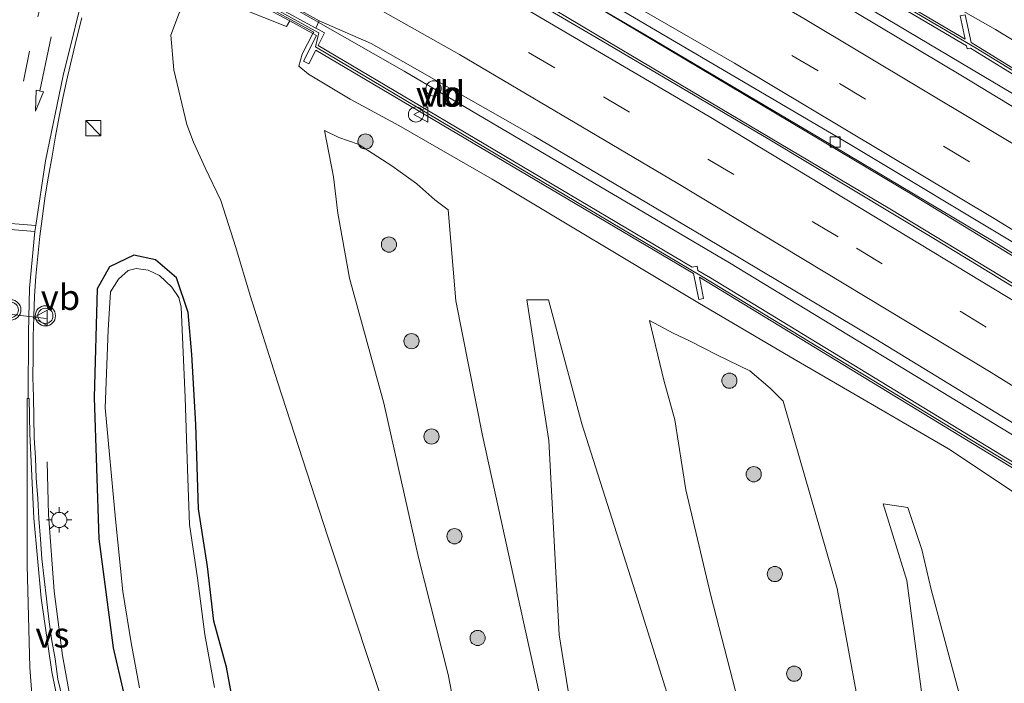
# Model space of a CAD drawing. Units: metres. Extents: x 189995 to 200010, y 443749 to 450001.
# Drawn here: x 195491 to 195588, y 443870 to 443935 of the extents above; entities that cross this region are included whole.
import ezdxf
from ezdxf.enums import TextEntityAlignment as Align

# ---------------------------------------------------------------- set-up
doc = ezdxf.new("R2010")
doc.units = ezdxf.units.M
doc.linetypes.add('VW-3-9_STREEP', pattern=[12, 3, -9])
doc.layers.get('0').update_dxf_attribs({"lineweight": 25})
for name, color, linetype, lineweight in [('B-ME-BV-GELEIDECONSTRAUCTIE_GELEIDERAIL_OVERSTAPCONSTRUCTIE-S-B1', 213, 'BV-ANTIVERBLINDINGSSCHERM', 18), ('B-ME-BV-GELEIDECONSTRUCTIE-GELEIDERAIL-L-B1', 213, 'BV-GELEIDERAIL', 18), ('B-ME-GR-BOOM-S-B1', 93, 'Continuous', 18), ('B-ME-GW-KRUINLIJN-L-B1', 93, 'Continuous', 18), ('B-ME-GW-TEENLIJN-L-B1', 93, 'Continuous', 18), ('B-ME-IE-GRASLAND-GV-B6', 93, 'Continuous', 18), ('B-ME-IE-INRICHTINGSELEMENT-S-B1', 253, 'Continuous', 18), ('B-ME-IE-MEUBILAIR_WEGMEUBILAIR-LICHTMAST-S-B1', 8, 'Continuous', 18), ('B-ME-KW-GELUIDSWERING-GV-B6', 8, 'Continuous', 18), ('B-ME-KW-KUNSTWERK-GELUIDSWERING_VLUCHTDEUR-S-B1', 8, 'Continuous', 18), ('B-ME-KW-LANDHOOFD-GV-B6', 173, 'Continuous', 18), ('B-ME-KW-SCHERM-L-B1', 8, 'Continuous', 18), ('B-ME-OB-BEKLEDING-GV-B6', 253, 'Continuous', 18), ('B-ME-OG-WATER-GV-B6', 153, 'Continuous', 18), ('B-ME-VH-VERH_SOORT-BITUMEN-GV-B6', 8, 'IE-TERREINAFSCHEIDING-NATUURLIJK-HOUTWAL', 18), ('B-ME-VV-KOLK-S-B1', 8, 'Continuous', 18), ('B-ME-VW-MARKERING-39STREEP-015-L-B1', 255, 'VW-3-9_STREEP', 18), ('B-ME-VW-MARKERING-PIJLRD750-S-B1', 7, 'Continuous', 18), ('B-ME-VW-MARKERING-STREEP-015-L-B1', 7, 'Continuous', 18), ('B-ME-VW-MARKERING-VERDRIJFSTRP-GV-B6', 7, 'Continuous', 18), ('B-ME-VW-MEUBILAIR_WEGMEUBILAIR-PORTAAL-L-B1', 8, 'Continuous', 18), ('B-ME-VW-MEUBILAIR_WEGMEUBILAIR-VERKEERSBORD-S-B1', 8, 'Continuous', 18), ('B-ME-VW-MEUBILAIR_WEGMEUBILAIR-VERKEERSLICHT-S-B1', 13, 'Continuous', 18)]:
    doc.layers.add(name, color=color, linetype=linetype, lineweight=lineweight)
doc.layers.add('B-ME-GW-INSTEEKWATERGANG-L-B1', color=10, linetype='Continuous')
doc.styles.add('NLCS-ISO', font='NLCS-ISO.TTF')
doc.linetypes.add('BV-ANTIVERBLINDINGSSCHERM', pattern='A,2,-1,[22,NLCS.SHX,S=1,R=0,X=0,Y=0],-1', length=4)
doc.linetypes.add('BV-GELEIDERAIL', pattern='A,10,-3,[108,NLCS.SHX,S=1,R=0,X=0,Y=0],-3', length=16)
doc.linetypes.add('IE-TERREINAFSCHEIDING-NATUURLIJK-HOUTWAL', pattern='A,7,-1.5,[67,NLCS.SHX,S=0.75,R=45,X=0,Y=0],-1.5,7,-1.5,[70,NLCS.SHX,S=0.75,R=0,X=0,Y=0],-1.5', length=20)

# ---------------------------------------------------------------- blocks, each defined once
blk = doc.blocks.new('pijl')
for p, q in [((0, 0, 0.1), (5.45, 0, 0.1)), ((7.5, 0, 0.1), (5.45, 0.375, 0.1)), ((5.45, 0.375, 0.1), (5.45, -0.375, 0.1)), ((5.45, -0.375, 0.1), (7.5, 0, 0.1))]:
    blk.add_line(p, q)
blk = doc.blocks.new('boom')
h = blk.add_hatch(color=256)
edge = h.paths.add_edge_path()
edge.add_arc((0, 0), 0.75, 0, 360)
blk.add_circle((0, 0), 0.75)
blk = doc.blocks.new('kast')
blk.add_line((-0.75, -0.75), (0.75, 0.75))
blk.add_lwpolyline([(-0.75, 0.75), (0.75, 0.75), (0.75, -0.75), (-0.75, -0.75)], close=True)
blk = doc.blocks.new('verkeerslicht')
for radius in [1, 0.75]:
    blk.add_circle((0, 0), radius)
blk = doc.blocks.new('lantaarnpaal')
for p, q in [((0, 0.75), (0, 1.25)), ((-0.75, 0), (-1.25, 0)), ((-0.884, 0.884), (-0.53, 0.53)), ((0.53, 0.53), (0.884, 0.884)), ((0.75, 0), (1.25, 0)), ((-0.53, -0.53), (-0.884, -0.884)), ((0, -0.75), (0, -1.25)), ((0.53, -0.53), (0.884, -0.884))]:
    blk.add_line(p, q)
blk.add_circle((0, 0), 0.75)
blk = doc.blocks.new('kolk')
blk.add_lwpolyline([(-0.5, -0.5), (0.5, -0.5), (0.5, 0.5), (-0.5, 0.5)], close=True)
blk = doc.blocks.new('verkeersbord')
for p, q in [((0, 0.75), (-0.75, -0.625)), ((0.75, -0.625), (0, 0.75)), ((-0.75, -0.625), (0.75, -0.625))]:
    blk.add_line(p, q)
blk = doc.blocks.new('dtb')
blk.add_circle((0, 0), 0.75)

msp = doc.modelspace()

# ---------------------------------------------------------------- linework, layer by layer
at = {"layer": 'B-ME-BV-GELEIDECONSTRUCTIE-GELEIDERAIL-L-B1'}
for points in [[(195530.1838, 443961.6796, 18.1846), (195554.1593, 443948.381, 18.2113), (195570.4878, 443938.933, 18.1923), (195592.2507, 443925.956, 18.19), (195613.5955, 443912.6907, 18.149), (195630.1549, 443902.0241, 18.2057), (195663.0194, 443880.393, 18.2814), (195691.0544, 443861.3886, 18.2566), (195715.9346, 443844.005, 18.2413), (195728.8514, 443834.5744, 18.2145), (195741.8685, 443824.8979, 18.2176)], [(195734.1204, 443814.6821, 17.9134), (195727.8734, 443819.2788, 17.9329), (195708.7686, 443832.9325, 17.9346), (195684.8027, 443849.5942, 17.9396), (195659.1586, 443867.0196, 17.951), (195630.4514, 443885.9181, 17.9456), (195602.8491, 443903.4371, 17.8414), (195579.2955, 443917.8091, 17.8539), (195543.145, 443939.3723, 17.882), (195524.0611, 443950.3882, 17.9064)], [(195522.9681, 443948.3941, 17.9551), (195527.1338, 443946.1107, 17.9815), (195550.3808, 443932.2668, 17.984), (195576.9788, 443916.4678, 17.9173), (195600.1174, 443902.4393, 17.9485), (195615.2384, 443892.9607, 18.023), (195638.0301, 443878.2317, 18.0742), (195663.7426, 443861.2146, 18.0597), (195693.5347, 443840.7053, 18.0269), (195720.2142, 443821.8149, 18.0099), (195732.662, 443812.7586, 18.0187)], [(195516.8104, 443937.0328, 17.6551), (195529.052, 443930.0467, 17.611), (195561.173, 443911.141, 17.589), (195596.403, 443889.6994, 17.6), (195617.859, 443876.19, 17.696), (195634.4143, 443865.4236, 17.7225), (195647.23, 443856.8384, 17.7254), (195675.9667, 443837.3419, 17.7137), (195701.6418, 443819.2406, 17.6895), (195723.1251, 443803.866, 17.696), (195724.9066, 443802.534, 17.6923)], [(195548.4199, 443783.182, 10.7727), (195542.2405, 443788.0256, 10.9112), (195537.9545, 443791.8471, 11.0379), (195537.3368, 443792.4708, 11.0489), (195533.2462, 443796.601, 11.122), (195527.82, 443802.6219, 11.1858), (195523.6783, 443807.657, 11.1895), (195519.6696, 443813.087, 11.1637), (195515.8782, 443818.6809, 11.1342), (195512.3632, 443824.3758, 11.125), (195509.8246, 443829.024, 11.139), (195506.9792, 443834.9413, 11.1613), (195503.8104, 443842.5178, 11.175), (195500.5923, 443851.085, 11.1816), (195498.8427, 443856.6216, 11.1519), (195496.3388, 443866.7339, 11.1712), (195495.3027, 443872.3439, 11.1731), (195494.4798, 443878.7178, 11.0967), (195493.9273, 443886.2863, 10.8933), (195493.7811, 443891.4887, 10.6892)]]:
    msp.add_polyline3d(points, dxfattribs=at)
at = {"layer": 'B-ME-GW-INSTEEKWATERGANG-L-B1'}
msp.add_polyline3d([(195512.912, 443863.586, 9.779), (195511.486, 443871.203, 9.81), (195510.264, 443875.737, 9.838), (195509.622, 443881.159, 9.822), (195508.73, 443886.84, 9.755), (195508.475, 443895.158, 9.838), (195508.095, 443902.064, 9.842), (195507.701, 443906.217, 9.865), (195506.55, 443909.642, 9.903), (195504.499, 443911.423, 9.843), (195502.351, 443911.894, 9.837), (195499.934, 443910.731, 9.693), (195498.739, 443908.546, 9.78), (195498.448, 443897.829, 9.94), (195498.882, 443883.875, 10.09), (195500.325, 443873.121, 10.087), (195503.37, 443859.876, 10.117)], dxfattribs=at)
at = {"layer": 'B-ME-GW-KRUINLIJN-L-B1'}
for points in [[(195534.661, 443960.702, 17.587), (195536.5437, 443963.6428, 16.8334), (195538.487, 443963.051, 16.577), (195553.014, 443953.705, 16.773), (195587.426, 443934.16, 16.526), (195620.052, 443914.282, 16.432), (195643.158, 443899.274, 16.679), (195656.889, 443890.255, 16.605), (195675.427, 443877.23, 16.714), (195690.41, 443867.499, 16.777), (195692.045, 443866.373, 17.142), (195707.12, 443855.21, 16.859), (195726.35, 443841.932, 16.785), (195728.245, 443841.367, 16.699), (195734.959, 443835.64, 16.797), (195738.6028, 443832.1554, 17.2986), (195739.5213, 443830.1696, 17.5585), (195739.21, 443828.591, 17.705)], [(195520.041, 443933.77, 16.96), (195518.982, 443931.7144, 16.8704), (195518.6548, 443930.5364, 16.3507), (195519.586, 443929.758, 16.44), (195523.719, 443927.273, 16.636), (195528.528, 443924.684, 16.663), (195537.739, 443919.377, 16.663), (195558.028, 443907.216, 16.554), (195567.158, 443901.833, 16.632), (195582.787, 443892.764, 16.648), (195591.826, 443886.744, 16.675), (195597.479, 443883.335, 16.703), (195613.65, 443873.453, 16.71), (195628.094, 443863.758, 16.722), (195628.657, 443863.333, 16.722), (195633.451, 443860.414, 16.761), (195651.871, 443848.653, 16.714)], [(195521.179, 443924.193, 14.333), (195522.059, 443919.625, 14), (195522.496, 443916.035, 13.682), (195523.645, 443909.598, 13.152), (195527.02, 443897.262, 12.635), (195530.461, 443882.05, 12.176), (195533.371, 443870.483, 11.63), (195536.236, 443855.627, 11.066), (195541.036, 443834.453, 10.336)], [(195533.394, 443916.353, 13.953), (195534.132, 443907.361, 13.211), (195536.772, 443894.079, 12.764), (195538.926, 443884.351, 12.368), (195542.504, 443868.068, 11.63), (195546.275, 443848.452, 10.826), (195548.238, 443836.622, 10.54)], [(195576.378, 443800.837, 10.422), (195572.669, 443820.708, 11.258), (195568.057, 443842.16, 12.074), (195562.529, 443865.786, 12.458), (195559.303, 443878.3, 12.925), (195556.867, 443888.714, 13.427), (195555.766, 443895.63, 13.749), (195554.673, 443899.557, 13.862), (195553.261, 443905.419, 14.251)], [(195566.46, 443897.453, 14.431), (195571.778, 443878.973, 13.494), (195574.861, 443862.337, 12.901), (195577.861, 443847.733, 12.36), (195580.646, 443834.472, 12.085), (195582.41, 443825.043, 11.603), (195586.988, 443800.406, 10.661)]]:
    msp.add_polyline3d(points, dxfattribs=at)
at = {"layer": 'B-ME-GW-TEENLIJN-L-B1'}
for points in [[(195506.851, 443935.884, 10.234), (195506.02, 443933.616, 10.273), (195506.29, 443930.167, 10.308), (195507.594, 443924.774, 10.234), (195508.259, 443923.044, 10.238), (195509.402, 443920.5, 10.242), (195510.93, 443917.296, 10.21), (195512.439, 443912.643, 10.128), (195513.846, 443907.901, 10.053), (195516.58, 443899.289, 10.01), (195521.509, 443884.073, 10.05), (195528.138, 443864.031, 9.995)], [(195521.179, 443924.193, 14.333), (195522.583, 443923.489, 14.482), (195524.488, 443922.846, 14.592), (195527.819, 443920.709, 14.474), (195530.292, 443918.918, 14.42), (195532.086, 443917.337, 14.208), (195533.394, 443916.353, 13.953)], [(195548.238, 443836.622, 10.54), (195547.124, 443857.195, 10.324), (195544.335, 443874.407, 10.716), (195543.312, 443893.591, 10.94), (195541.146, 443907.473, 11.422), (195543.289, 443907.467, 11.426), (195546.586, 443895.227, 10.944), (195552.087, 443877.94, 10.862), (195556.686, 443863.257, 10.681), (195564.361, 443837.697, 10.418), (195570.001, 443819.072, 10.352), (195576.378, 443800.837, 10.422)], [(195553.261, 443905.419, 14.251), (195555.613, 443904.166, 14.51), (195557.208, 443903.415, 14.561), (195559.969, 443902.012, 14.541), (195563.172, 443900.479, 14.69), (195565.193, 443898.747, 14.722), (195566.46, 443897.453, 14.431)], [(195586.988, 443800.406, 10.661), (195585.991, 443821.03, 10.618), (195583.536, 443840.634, 10.803), (195581.061, 443861.55, 11.015), (195578.665, 443879.772, 11.43), (195576.328, 443887.321, 11.787), (195578.779, 443886.986, 11.846), (195580.153, 443882.82, 11.591), (195581.058, 443878.874, 11.371), (195585.602, 443861.992, 11.046), (195589.641, 443849.876, 10.826), (195594.074, 443835.498, 10.736), (195599.326, 443818.525, 10.552), (195606.272, 443797.146, 10.324), (195610.787, 443786.466, 10.516)]]:
    msp.add_polyline3d(points, dxfattribs=at)
at = {"layer": 'B-ME-IE-GRASLAND-GV-B6'}
for points in [[(195654.918, 443888.754, 17.33), (195619.622, 443911.547, 16.895), (195619.298, 443914.329, 16.887), (195618.801, 443914.271, 16.887), (195619.079, 443911.889, 17.33), (195585.016, 443932.876, 17.244), (195584.414, 443935.608, 16.503), (195583.925, 443935.501, 16.503), (195584.428, 443933.221, 17.338), (195546.952, 443955.261, 17.338), (195536.139, 443961.47, 17.15), (195536.946, 443962.876, 16.777), (195536.512, 443963.125, 16.777), (195535.0091, 443960.5068, 17.4224), (195534.661, 443960.702, 17.587), (195536.5437, 443963.6428, 16.8334), (195538.487, 443963.051, 16.577), (195553.014, 443953.705, 16.773)], [(195649.5914, 443888.3238, 17.5096), (195638.6372, 443895.4293, 17.5068), (195627.8681, 443902.4498, 17.4135), (195617.1104, 443909.2768, 17.3721), (195605.4781, 443916.51, 17.3298), (195594.4742, 443923.2911, 17.4297), (195584.1775, 443929.5414, 17.4661), (195573.6416, 443935.8363, 17.4438), (195561.8159, 443942.7895, 17.4549), (195550.5144, 443949.3166, 17.442), (195538.9148, 443956.1073, 17.4128), (195536.5978, 443957.6482, 17.4305), (195533.9305, 443959.434, 17.4536), (195534.3878, 443960.211, 17.5733), (195534.7308, 443960.0219, 17.5419), (195535.169, 443959.7804, 17.5018), (195535.89, 443961.036, 17.15), (195546.701, 443954.828, 17.338), (195584.575, 443932.555, 17.338), (195584.64, 443932.259, 17.244), (195584.953, 443932.328, 17.338), (195619.101, 443911.289, 17.33), (195655.034, 443888.084, 17.33)], [(195553.014, 443953.705, 16.773), (195587.426, 443934.16, 16.526), (195620.052, 443914.282, 16.432), (195643.158, 443899.274, 16.679), (195656.889, 443890.255, 16.605)], [(195620.052, 443914.282, 16.432), (195587.426, 443934.16, 16.526), (195553.014, 443953.705, 16.773)], [(195648.0387, 443871.2859, 17.3031), (195633.9271, 443880.5938, 17.2912), (195616.0833, 443892.0438, 17.2599), (195598.5963, 443903.0028, 17.1655), (195581.4835, 443913.4298, 17.1961), (195564.966, 443923.3512, 17.1485), (195547.9839, 443933.3744, 17.2381), (195531.3259, 443943.1511, 17.2287), (195525.8765, 443946.5404, 17.2321), (195525.1418, 443946.9572, 17.2309), (195526.3374, 443949.1582, 17.2176), (195527.1882, 443948.6739, 17.2214), (195535.6137, 443943.7193, 17.1797), (195552.9043, 443933.6101, 17.1883)], [(195528.138, 443864.031, 9.995), (195521.509, 443884.073, 10.05), (195516.58, 443899.289, 10.01), (195513.846, 443907.901, 10.053), (195512.439, 443912.643, 10.128), (195510.93, 443917.296, 10.21), (195509.402, 443920.5, 10.242), (195508.259, 443923.044, 10.238), (195507.594, 443924.774, 10.234), (195506.29, 443930.167, 10.308), (195506.02, 443933.616, 10.273), (195506.851, 443935.884, 10.234), (195508.309, 443938.121, 10.127), (195517.424, 443934.451, 16.503), (195517.769, 443935.008, 16.553), (195520.041, 443933.77, 16.96), (195518.982, 443931.7144, 16.8704), (195518.6548, 443930.5364, 16.3507), (195519.586, 443929.758, 16.44), (195523.719, 443927.273, 16.636), (195528.528, 443924.684, 16.663), (195537.739, 443919.377, 16.663)], [(195495.3089, 443868.108, 10.401), (195494.8624, 443870.0096, 10.4446), (195494.5882, 443872.0413, 10.3899), (195494.2237, 443873.9916, 10.4253), (195493.9574, 443875.9609, 10.3785), (195493.742, 443877.9498, 10.3598), (195493.5164, 443879.9196, 10.3677), (195493.2747, 443881.9059, 10.3631), (195493.1273, 443883.8508, 10.3308), (195492.9616, 443885.8715, 10.3391), (195492.8667, 443887.8719, 10.3302), (195492.7241, 443889.8678, 10.3132), (195492.6404, 443891.8656, 10.2983), (195492.5221, 443893.8509, 10.2809), (195492.4816, 443895.8497, 10.2735), (195492.4517, 443897.8496, 10.2475), (195492.3885, 443899.8526, 10.2348), (195492.4197, 443901.8537, 10.2047), (195492.4143, 443903.8389, 10.2269), (195492.4705, 443905.8376, 10.2506), (195492.5574, 443907.8367, 10.2301), (195492.671, 443909.7994, 10.2142), (195492.864, 443911.7906, 10.2356), (195493.0721, 443913.7659, 10.2182), (195493.3311, 443915.7491, 10.2198), (195493.603, 443917.7303, 10.2308), (195493.9228, 443919.6969, 10.2508), (195494.2742, 443921.6659, 10.1891), (195494.6065, 443923.6182, 10.2555), (195494.9814, 443925.5834, 10.2872), (195495.2542, 443926.8835, 10.2735), (195495.3923, 443927.5411, 10.2666), (195495.8135, 443929.4868, 10.2584), (195496.2641, 443931.4353, 10.2697), (195496.7137, 443933.3781, 10.2689), (195497.2118, 443935.3155, 10.2762)], [(195506.851, 443935.884, 10.234), (195506.02, 443933.616, 10.273), (195506.29, 443930.167, 10.308), (195507.594, 443924.774, 10.234), (195508.259, 443923.044, 10.238), (195509.402, 443920.5, 10.242), (195510.93, 443917.296, 10.21), (195512.439, 443912.643, 10.128), (195513.846, 443907.901, 10.053), (195516.58, 443899.289, 10.01), (195521.509, 443884.073, 10.05), (195528.138, 443864.031, 9.995)], [(195627.824, 443866.844, 16.973), (195592.83, 443889.186, 16.746), (195592.697, 443889.836, 16.934), (195592.207, 443889.737, 16.934), (195592.244, 443889.556, 16.938), (195559.281, 443909.648, 16.895), (195558.049, 443910.367, 16.832), (195557.959, 443910.811, 16.863), (195557.469, 443910.711, 16.863), (195531.431, 443926.134, 16.899), (195520.553, 443932.573, 16.679), (195521.1902, 443933.824, 16.696), (195520.6548, 443934.1131, 16.6965), (195520.3105, 443934.2991, 16.9713), (195520.6549, 443935.0261, 16.9123), (195525.7803, 443932.7741, 16.8945), (195541.8824, 443923.6381, 16.9056), (195558.5568, 443913.7582, 16.8631), (195575.5941, 443903.5966, 16.8369), (195592.7768, 443893.0768, 16.9383), (195609.5788, 443882.5358, 16.9878), (195627.3285, 443871.126, 17.0086), (195637.5594, 443864.4387, 16.9876)], [(195651.871, 443848.653, 16.714), (195633.451, 443860.414, 16.761), (195628.657, 443863.333, 16.722), (195628.094, 443863.758, 16.722), (195613.65, 443873.453, 16.71), (195597.479, 443883.335, 16.703), (195591.826, 443886.744, 16.675), (195582.787, 443892.764, 16.648), (195567.158, 443901.833, 16.632), (195558.028, 443907.216, 16.554), (195537.739, 443919.377, 16.663), (195528.528, 443924.684, 16.663), (195523.719, 443927.273, 16.636), (195519.586, 443929.758, 16.44), (195518.6548, 443930.5364, 16.3507), (195518.982, 443931.7144, 16.8704), (195520.041, 443933.77, 16.96)], [(195520.041, 443933.77, 16.96), (195520.3834, 443933.5801, 16.6867), (195519.091, 443931.043, 16.64), (195519.634, 443930.767, 16.557), (195520.326, 443932.126, 16.557), (195531.177, 443925.703, 16.899), (195557.602, 443910.061, 16.863), (195558.119, 443907.518, 16.832), (195558.609, 443907.618, 16.832), (195558.184, 443909.706, 16.899), (195592.38, 443888.888, 16.938), (195592.899, 443886.337, 16.746), (195593.389, 443886.437, 16.746), (195592.968, 443888.504, 16.938), (195627.963, 443866.162, 16.973), (195628.508, 443863.481, 16.84), (195628.998, 443863.58, 16.84), (195628.554, 443865.766, 16.973), (195663.501, 443842.42, 16.92)], [(195552.9043, 443933.6101, 17.1883), (195570.131, 443923.4031, 17.1625), (195587.2799, 443913.1881, 17.1633), (195604.4182, 443902.6139, 17.1561), (195621.0573, 443892.0867, 17.2183), (195638.4125, 443880.8615, 17.266), (195654.7593, 443870.0965, 17.2704)], [(195542.504, 443868.068, 11.63), (195538.926, 443884.351, 12.368), (195536.772, 443894.079, 12.764), (195534.132, 443907.361, 13.211), (195533.394, 443916.353, 13.953), (195532.086, 443917.337, 14.208), (195530.292, 443918.918, 14.42), (195527.819, 443920.709, 14.474), (195524.488, 443922.846, 14.592), (195522.583, 443923.489, 14.482), (195521.179, 443924.193, 14.333), (195522.059, 443919.625, 14), (195522.496, 443916.035, 13.682), (195523.645, 443909.598, 13.152), (195527.02, 443897.262, 12.635), (195530.461, 443882.05, 12.176), (195533.371, 443870.483, 11.63), (195536.236, 443855.627, 11.066)], [(195536.236, 443855.627, 11.066), (195533.371, 443870.483, 11.63), (195530.461, 443882.05, 12.176), (195527.02, 443897.262, 12.635), (195523.645, 443909.598, 13.152), (195522.496, 443916.035, 13.682), (195522.059, 443919.625, 14), (195521.179, 443924.193, 14.333), (195522.583, 443923.489, 14.482), (195524.488, 443922.846, 14.592), (195527.819, 443920.709, 14.474), (195530.292, 443918.918, 14.42), (195532.086, 443917.337, 14.208), (195533.394, 443916.353, 13.953), (195534.132, 443907.361, 13.211), (195536.772, 443894.079, 12.764), (195538.926, 443884.351, 12.368), (195542.504, 443868.068, 11.63)], [(195537.739, 443919.377, 16.663), (195558.028, 443907.216, 16.554), (195567.158, 443901.833, 16.632), (195582.787, 443892.764, 16.648), (195591.826, 443886.744, 16.675), (195597.479, 443883.335, 16.703), (195613.65, 443873.453, 16.71), (195628.094, 443863.758, 16.722), (195628.657, 443863.333, 16.722), (195633.451, 443860.414, 16.761), (195651.871, 443848.653, 16.714)], [(195503.37, 443859.876, 10.117), (195500.325, 443873.121, 10.087), (195498.882, 443883.875, 10.09), (195498.448, 443897.829, 9.94), (195498.739, 443908.546, 9.78), (195499.934, 443910.731, 9.693), (195502.351, 443911.894, 9.837), (195504.499, 443911.423, 9.843), (195506.55, 443909.642, 9.903), (195507.701, 443906.217, 9.865), (195508.095, 443902.064, 9.842), (195508.475, 443895.158, 9.838), (195508.73, 443886.84, 9.755), (195509.622, 443881.159, 9.822), (195510.264, 443875.737, 9.838), (195511.486, 443871.203, 9.81), (195512.912, 443863.586, 9.779)], [(195512.912, 443863.586, 9.779), (195511.486, 443871.203, 9.81), (195510.264, 443875.737, 9.838), (195509.622, 443881.159, 9.822), (195508.73, 443886.84, 9.755), (195508.475, 443895.158, 9.838), (195508.095, 443902.064, 9.842), (195507.701, 443906.217, 9.865), (195506.55, 443909.642, 9.903), (195504.499, 443911.423, 9.843), (195502.351, 443911.894, 9.837), (195499.934, 443910.731, 9.693), (195498.739, 443908.546, 9.78), (195498.448, 443897.829, 9.94), (195498.882, 443883.875, 10.09), (195500.325, 443873.121, 10.087), (195503.37, 443859.876, 10.117)], [(195510.333, 443869.187, 9.387), (195509.352, 443874.421, 9.387), (195508.647, 443879.979, 9.387), (195507.858, 443885.304, 9.387), (195507.648, 443890.771, 9.387), (195507.434, 443897.84, 9.387), (195507.016, 443906.765, 9.387), (195506.794, 443907.703, 9.387), (195506.112, 443908.733, 9.387), (195504.877, 443909.868, 9.387), (195503.759, 443910.39, 9.387), (195502.592, 443910.571, 9.387), (195501.777, 443910.364, 9.387), (195500.838, 443909.506, 9.387), (195500.061, 443908.267, 9.387), (195499.816, 443904.463, 9.387), (195499.525, 443896.822, 9.387), (195500.538, 443885.806, 9.387), (195501.273, 443878.685, 9.387), (195502.08, 443873.61, 9.387), (195502.912, 443869.16, 9.387)], [(195556.686, 443863.257, 10.681), (195552.087, 443877.94, 10.862), (195546.586, 443895.227, 10.944), (195543.289, 443907.467, 11.426), (195541.146, 443907.473, 11.422), (195543.312, 443893.591, 10.94), (195544.335, 443874.407, 10.716), (195547.124, 443857.195, 10.324)], [(195547.124, 443857.195, 10.324), (195544.335, 443874.407, 10.716), (195543.312, 443893.591, 10.94), (195541.146, 443907.473, 11.422), (195543.289, 443907.467, 11.426), (195546.586, 443895.227, 10.944), (195552.087, 443877.94, 10.862), (195556.686, 443863.257, 10.681)], [(195574.861, 443862.337, 12.901), (195571.778, 443878.973, 13.494), (195566.46, 443897.453, 14.431), (195565.193, 443898.747, 14.722), (195563.172, 443900.479, 14.69), (195559.969, 443902.012, 14.541), (195557.208, 443903.415, 14.561), (195555.613, 443904.166, 14.51), (195553.261, 443905.419, 14.251), (195554.673, 443899.557, 13.862), (195555.766, 443895.63, 13.749), (195556.867, 443888.714, 13.427), (195559.303, 443878.3, 12.925), (195562.529, 443865.786, 12.458)], [(195562.529, 443865.786, 12.458), (195559.303, 443878.3, 12.925), (195556.867, 443888.714, 13.427), (195555.766, 443895.63, 13.749), (195554.673, 443899.557, 13.862), (195553.261, 443905.419, 14.251), (195555.613, 443904.166, 14.51), (195557.208, 443903.415, 14.561), (195559.969, 443902.012, 14.541), (195563.172, 443900.479, 14.69), (195565.193, 443898.747, 14.722), (195566.46, 443897.453, 14.431), (195571.778, 443878.973, 13.494), (195574.861, 443862.337, 12.901)], [(195585.602, 443861.992, 11.046), (195581.058, 443878.874, 11.371), (195580.153, 443882.82, 11.591), (195578.779, 443886.986, 11.846), (195576.328, 443887.321, 11.787), (195578.665, 443879.772, 11.43), (195581.061, 443861.55, 11.015)], [(195581.061, 443861.55, 11.015), (195578.665, 443879.772, 11.43), (195576.328, 443887.321, 11.787), (195578.779, 443886.986, 11.846), (195580.153, 443882.82, 11.591), (195581.058, 443878.874, 11.371), (195585.602, 443861.992, 11.046)]]:
    msp.add_polyline3d(points, dxfattribs=at)
at = {"layer": 'B-ME-KW-GELUIDSWERING-GV-B6'}
for points in [[(195530.5326, 443962.3243, 17.4763), (195530.7482, 443962.7182, 17.4769), (195534.6113, 443960.6126, 17.5845), (195534.661, 443960.702, 17.587), (195535.0091, 443960.5068, 17.4224), (195536.512, 443963.125, 16.777), (195536.946, 443962.876, 16.777), (195536.139, 443961.47, 17.15), (195546.952, 443955.261, 17.338), (195584.428, 443933.221, 17.338), (195583.925, 443935.501, 16.503), (195584.414, 443935.608, 16.503), (195585.016, 443932.876, 17.244), (195619.079, 443911.889, 17.33), (195618.801, 443914.271, 16.887), (195619.298, 443914.329, 16.887), (195619.622, 443911.547, 16.895), (195654.918, 443888.754, 17.33)], [(195655.034, 443888.084, 17.33), (195619.101, 443911.289, 17.33), (195584.953, 443932.328, 17.338), (195584.64, 443932.259, 17.244), (195584.575, 443932.555, 17.338), (195546.701, 443954.828, 17.338), (195535.89, 443961.036, 17.15), (195535.169, 443959.7804, 17.5018), (195534.7308, 443960.0219, 17.5419), (195534.3878, 443960.211, 17.5733), (195530.5326, 443962.3243, 17.4763)], [(195592.38, 443888.888, 16.938), (195558.184, 443909.706, 16.899), (195558.609, 443907.618, 16.832), (195558.119, 443907.518, 16.832), (195557.602, 443910.061, 16.863), (195531.177, 443925.703, 16.899), (195520.326, 443932.126, 16.557), (195519.634, 443930.767, 16.557), (195519.091, 443931.043, 16.64), (195520.3834, 443933.5801, 16.6867), (195520.041, 443933.77, 16.96), (195520.1073, 443933.9002, 16.9628), (195516.224, 443936.016, 16.9386), (195516.4392, 443936.4107, 16.9361), (195520.3105, 443934.2991, 16.9713), (195520.6548, 443934.1131, 16.6965), (195521.1902, 443933.824, 16.696), (195520.553, 443932.573, 16.679), (195531.431, 443926.134, 16.899), (195557.469, 443910.711, 16.863), (195557.959, 443910.811, 16.863), (195558.049, 443910.367, 16.832), (195559.281, 443909.648, 16.895), (195592.244, 443889.556, 16.938)]]:
    msp.add_polyline3d(points, dxfattribs=at)
at = {"layer": 'B-ME-KW-LANDHOOFD-GV-B6'}
for points in [[(195516.8523, 443937.1684, 16.9314), (195520.6549, 443935.0261, 16.9123), (195520.3105, 443934.2991, 16.9713), (195516.4392, 443936.4107, 16.9361)], [(195516.224, 443936.016, 16.9386), (195520.1073, 443933.9002, 16.9628), (195520.041, 443933.77, 16.96), (195517.769, 443935.008, 16.553), (195516.0645, 443935.9147, 15.2787)]]:
    msp.add_polyline3d(points, dxfattribs=at)
at = {"layer": 'B-ME-KW-SCHERM-L-B1'}
for points in [[(195530.6547, 443962.5474, 21.8765), (195534.5181, 443960.4452, 21.869), (195535.0292, 443960.1671, 21.868), (195535.8956, 443961.3374, 22.128), (195560.8235, 443946.8397, 22.1395), (195585.5196, 443932.3277, 22.151), (195620.0448, 443911.1598, 22.155), (195655.7764, 443887.9854, 22.183), (195692.6323, 443863.0879, 22.151), (195726.7344, 443838.9129, 22.3), (195737.0238, 443831.3902, 22.249)], [(195516.3172, 443936.187, 21.4792), (195520.1911, 443934.0648, 21.4799), (195520.6105, 443933.835, 21.48), (195520.2927, 443932.4434, 22.206), (195558.3939, 443909.821, 22.21), (195593.0115, 443888.7959, 22.206), (195628.9274, 443865.8354, 22.23), (195664.2578, 443842.3057, 22.23), (195691.5833, 443822.931, 22.1495), (195719.0016, 443803.6367, 22.069)]]:
    msp.add_polyline3d(points, dxfattribs=at)
at = {"layer": 'B-ME-OB-BEKLEDING-GV-B6'}
msp.add_polyline3d([(195520.8567, 443944.7546, 15.472), (195514.7538, 443948.1576, 10.8753), (195514.2257, 443948.4519, 10.4632), (195512.0562, 443944.4721, 10.3729), (195512.5757, 443944.1853, 10.8163), (195518.6971, 443940.805, 15.4167), (195516.0645, 443935.9147, 15.2787), (195517.769, 443935.008, 16.553), (195517.424, 443934.451, 16.503), (195508.309, 443938.121, 10.127), (195524.082, 443968.558, 10.037), (195532.999, 443962.447, 17.25), (195532.699, 443961.772, 17.25), (195530.7064, 443962.9094, 15.8022), (195528.0894, 443958.1327, 15.7208), (195522.0299, 443961.4379, 11.1047), (195521.4881, 443961.7325, 10.6747), (195519.3166, 443957.8089, 10.6264), (195519.8514, 443957.5156, 11.0581), (195525.9338, 443954.1473, 15.645), (195520.8567, 443944.7546, 15.472)], dxfattribs=at)
at = {"layer": 'B-ME-OG-WATER-GV-B6'}
msp.add_polyline3d([(195502.912, 443869.16, 9.387), (195502.08, 443873.61, 9.387), (195501.273, 443878.685, 9.387), (195500.538, 443885.806, 9.387), (195499.525, 443896.822, 9.387), (195499.816, 443904.463, 9.387), (195500.061, 443908.267, 9.387), (195500.838, 443909.506, 9.387), (195501.777, 443910.364, 9.387), (195502.592, 443910.571, 9.387), (195503.759, 443910.39, 9.387), (195504.877, 443909.868, 9.387), (195506.112, 443908.733, 9.387), (195506.794, 443907.703, 9.387), (195507.016, 443906.765, 9.387), (195507.434, 443897.84, 9.387), (195507.648, 443890.771, 9.387), (195507.858, 443885.304, 9.387), (195508.647, 443879.979, 9.387), (195509.352, 443874.421, 9.387), (195510.333, 443869.187, 9.387)], dxfattribs=at)
at = {"layer": 'B-ME-VH-VERH_SOORT-BITUMEN-GV-B6'}
for points in [[(195652.792, 443872.656, 17.31), (195635.1489, 443884.2376, 17.3085), (195614.4071, 443897.5392, 17.2428), (195590.126, 443912.574, 17.219), (195572.9136, 443922.9186, 17.2311), (195548.1996, 443937.4454, 17.2607), (195526.357, 443949.8666, 17.2432), (195524.3744, 443950.9774, 17.2439), (195530.1229, 443961.5755, 17.4752), (195533.9305, 443959.434, 17.4536), (195536.5978, 443957.6482, 17.4305), (195538.9148, 443956.1073, 17.4128), (195550.5144, 443949.3166, 17.442), (195561.8159, 443942.7895, 17.4549), (195573.6416, 443935.8363, 17.4438), (195584.1775, 443929.5414, 17.4661), (195594.4742, 443923.2911, 17.4297), (195605.4781, 443916.51, 17.3298), (195617.1104, 443909.2768, 17.3721), (195627.8681, 443902.4498, 17.4135), (195638.6372, 443895.4293, 17.5068), (195649.5914, 443888.3238, 17.5096)], [(195552.9043, 443933.6101, 17.1883), (195535.6137, 443943.7193, 17.1797), (195527.1882, 443948.6739, 17.2214), (195526.3374, 443949.1582, 17.2176), (195524.0752, 443950.4266, 17.2079), (195524.3744, 443950.9774, 17.2439), (195526.357, 443949.8666, 17.2432), (195548.1996, 443937.4454, 17.2607), (195572.9136, 443922.9186, 17.2311), (195590.126, 443912.574, 17.219), (195614.4071, 443897.5392, 17.2428), (195635.1489, 443884.2376, 17.3085), (195652.792, 443872.656, 17.31)], [(195637.5594, 443864.4387, 16.9876), (195627.3285, 443871.126, 17.0086), (195609.5788, 443882.5358, 16.9878), (195592.7768, 443893.0768, 16.9383), (195575.5941, 443903.5966, 16.8369), (195558.5568, 443913.7582, 16.8631), (195541.8824, 443923.6381, 16.9056), (195525.7803, 443932.7741, 16.8945), (195520.6549, 443935.0261, 16.9123), (195516.8523, 443937.1684, 16.9314), (195522.883, 443948.2381, 17.2276), (195525.1418, 443946.9572, 17.2309), (195525.8765, 443946.5404, 17.2321), (195531.3259, 443943.1511, 17.2287), (195547.9839, 443933.3744, 17.2381), (195564.966, 443923.3512, 17.1485), (195581.4835, 443913.4298, 17.1961), (195598.5963, 443903.0028, 17.1655), (195616.0833, 443892.0438, 17.2599), (195633.9271, 443880.5938, 17.2912), (195648.0387, 443871.2859, 17.3031)], [(195497.2118, 443935.3155, 10.2762), (195496.7137, 443933.3781, 10.2689), (195496.2641, 443931.4353, 10.2697), (195495.8135, 443929.4868, 10.2584), (195495.3923, 443927.5411, 10.2666), (195495.2542, 443926.8835, 10.2735), (195494.9814, 443925.5834, 10.2872), (195494.6065, 443923.6182, 10.2555), (195494.2742, 443921.6659, 10.1891), (195493.9228, 443919.6969, 10.2508), (195493.603, 443917.7303, 10.2308), (195493.3311, 443915.7491, 10.2198), (195493.0721, 443913.7659, 10.2182), (195492.864, 443911.7906, 10.2356), (195492.671, 443909.7994, 10.2142), (195492.5574, 443907.8367, 10.2301), (195492.4705, 443905.8376, 10.2506), (195492.4143, 443903.8389, 10.2269), (195492.4197, 443901.8537, 10.2047), (195492.3885, 443899.8526, 10.2348), (195492.4517, 443897.8496, 10.2475), (195492.4816, 443895.8497, 10.2735), (195492.5221, 443893.8509, 10.2809), (195492.6404, 443891.8656, 10.2983), (195492.7241, 443889.8678, 10.3132), (195492.8667, 443887.8719, 10.3302), (195492.9616, 443885.8715, 10.3391), (195493.1273, 443883.8508, 10.3308), (195493.2747, 443881.9059, 10.3631), (195493.5164, 443879.9196, 10.3677), (195493.742, 443877.9498, 10.3598), (195493.9574, 443875.9609, 10.3785), (195494.2237, 443873.9916, 10.4253), (195494.5882, 443872.0413, 10.3899), (195494.8624, 443870.0096, 10.4446), (195495.3089, 443868.108, 10.401)], [(195497.2118, 443935.3155, 10.2762), (195496.7137, 443933.3781, 10.2689), (195496.2641, 443931.4353, 10.2697), (195495.8135, 443929.4868, 10.2584), (195495.3923, 443927.5411, 10.2666), (195495.2542, 443926.8835, 10.2735), (195494.9814, 443925.5834, 10.2872), (195494.6065, 443923.6182, 10.2555), (195494.2742, 443921.6659, 10.1891), (195493.9228, 443919.6969, 10.2508), (195493.603, 443917.7303, 10.2308), (195493.3311, 443915.7491, 10.2198), (195493.0721, 443913.7659, 10.2182), (195492.864, 443911.7906, 10.2356), (195492.671, 443909.7994, 10.2142), (195492.5574, 443907.8367, 10.2301), (195492.4705, 443905.8376, 10.2506), (195492.4143, 443903.8389, 10.2269), (195492.4197, 443901.8537, 10.2047), (195492.3885, 443899.8526, 10.2348), (195492.4517, 443897.8496, 10.2475), (195492.4816, 443895.8497, 10.2735), (195492.5221, 443893.8509, 10.2809), (195492.6404, 443891.8656, 10.2983), (195492.7241, 443889.8678, 10.3132), (195492.8667, 443887.8719, 10.3302), (195492.9616, 443885.8715, 10.3391), (195493.1273, 443883.8508, 10.3308), (195493.2747, 443881.9059, 10.3631), (195493.5164, 443879.9196, 10.3677), (195493.742, 443877.9498, 10.3598), (195493.9574, 443875.9609, 10.3785), (195494.2237, 443873.9916, 10.4253), (195494.5882, 443872.0413, 10.3899), (195494.8624, 443870.0096, 10.4446), (195495.3089, 443868.108, 10.401)], [(195654.7593, 443870.0965, 17.2704), (195638.4125, 443880.8615, 17.266), (195621.0573, 443892.0867, 17.2183), (195604.4182, 443902.6139, 17.1561), (195587.2799, 443913.1881, 17.1633), (195570.131, 443923.4031, 17.1625), (195552.9043, 443933.6101, 17.1883)]]:
    msp.add_polyline3d(points, dxfattribs=at)
at = {"layer": 'B-ME-VW-MARKERING-39STREEP-015-L-B1'}
for points in [[(195582.138, 444036.121, 10.6714), (195578.054, 444034.642, 10.6924), (195570.401, 444031.627, 10.7379), (195565.4603, 444029.3329, 10.7563), (195560.5186, 444026.6463, 10.7618), (195554.4288, 444022.9053, 10.779), (195548.7829, 444018.9955, 10.7963), (195543.3409, 444014.6728, 10.8034), (195538.3667, 444010.29, 10.7955), (195533.3266, 444005.3959, 10.791), (195528.0828, 443999.8662, 10.78), (195523.3703, 443994.3933, 10.7681), (195519.3939, 443989.3439, 10.7391), (195515.075, 443983.3273, 10.7094), (195510.7104, 443976.5699, 10.6777), (195506.361, 443969.1162, 10.6613), (195503.4519, 443963.6383, 10.6528), (195499.492, 443955.3088, 10.6367), (195497.7944, 443951.2588, 10.6227), (195495.7507, 443945.6143, 10.5993), (195493.6036, 443938.311, 10.5641), (195492.0382, 443932.0187, 10.5236), (195490.4246, 443923.9269, 10.496)], [(195582.138, 444036.121, 10.6714), (195578.054, 444034.642, 10.6924), (195570.401, 444031.627, 10.7379), (195565.4603, 444029.3329, 10.7563), (195560.5186, 444026.6463, 10.7618), (195554.4288, 444022.9053, 10.779), (195548.7829, 444018.9955, 10.7963), (195543.3409, 444014.6728, 10.8034), (195538.3667, 444010.29, 10.7955), (195533.3266, 444005.3959, 10.791), (195528.0828, 443999.8662, 10.78), (195523.3703, 443994.3933, 10.7681), (195519.3939, 443989.3439, 10.7391), (195515.075, 443983.3273, 10.7094), (195510.7104, 443976.5699, 10.6777), (195506.361, 443969.1162, 10.6613), (195503.4519, 443963.6383, 10.6528), (195499.492, 443955.3088, 10.6367), (195497.7944, 443951.2588, 10.6227), (195495.7507, 443945.6143, 10.5993), (195493.6036, 443938.311, 10.5641), (195492.0382, 443932.0187, 10.5236), (195490.4246, 443923.9269, 10.496)], [(195526.6177, 443955.0036, 17.3541), (195527.5908, 443954.4705, 17.3564), (195546.6052, 443943.7189, 17.3632), (195572.0172, 443928.8453, 17.3532), (195596.1445, 443914.293, 17.3291), (195621.0662, 443898.775, 17.3522), (195643.068, 443884.6164, 17.4272), (195668.4553, 443867.7109, 17.4203), (195690.408, 443852.6928, 17.4074), (195709.8009, 443839.0269, 17.3987), (195730.6828, 443823.8944, 17.4058), (195737.3538, 443818.9452, 17.4023)], [(195729.3949, 443808.4514, 17.1909), (195716.9682, 443817.6108, 17.2004), (195695.0989, 443833.3147, 17.2128), (195667.174, 443852.7166, 17.2363), (195650.6447, 443863.8505, 17.2384), (195621.9295, 443882.6078, 17.232), (195596.748, 443898.5401, 17.1371), (195571.8889, 443913.6797, 17.0932), (195543.9251, 443930.3839, 17.1543), (195526.4776, 443940.4237, 17.1556), (195520.5006, 443943.7353, 17.1421)]]:
    msp.add_polyline3d(points, dxfattribs=at)
at = {"layer": 'B-ME-VW-MARKERING-STREEP-015-L-B1'}
for p, q in [((195492.5771, 443914.203, 10.3226), (195481.5569, 443915.1131, 10.7188)), ((195492.6653, 443914.8235, 10.3238), (195481.6261, 443915.6971, 10.7189))]:
    msp.add_line(p, q, dxfattribs=at)
for points in [[(195567.6027, 444026.3488, 10.6022), (195561.5888, 444022.9887, 10.6129), (195556.0302, 444019.4381, 10.6286), (195550.7822, 444015.7617, 10.6306), (195544.9824, 444011.1438, 10.6315), (195539.3375, 444006.0723, 10.6281), (195534.7511, 444001.563, 10.6239), (195530.207, 443996.6631, 10.613), (195525.4563, 443991.0824, 10.5915), (195520.9473, 443985.3152, 10.5694), (195517.1612, 443979.9229, 10.5424), (195513.1782, 443973.5079, 10.5159), (195508.8233, 443965.8973, 10.4999), (195504.7684, 443957.9643, 10.4886), (195501.8609, 443951.4039, 10.4766), (195499.8188, 443945.9244, 10.4441), (195497.7277, 443939.0718, 10.3962), (195495.3724, 443929.6228, 10.3499), (195493.6343, 443921.1809, 10.3296), (195492.6653, 443914.8235, 10.3238), (195492.5771, 443914.203, 10.3226), (195492.0656, 443908.6361, 10.3219), (195491.9432, 443904.2474, 10.3304), (195491.9063, 443897.7236, 10.3648)], [(195528.3842, 443958.2571, 17.4335), (195545.5505, 443948.598, 17.4459), (195568.5124, 443935.2354, 17.4499), (195591.6427, 443921.3792, 17.4414), (195614.1135, 443907.5255, 17.3937), (195633.946, 443894.9586, 17.4909), (195656.8484, 443879.9752, 17.5238), (195684.963, 443860.9457, 17.5069), (195705.8972, 443846.3507, 17.5014), (195725.0613, 443832.5892, 17.4926), (195739.5917, 443821.8958, 17.4889)], [(195524.8974, 443951.835, 17.2575), (195534.9074, 443946.2791, 17.2815), (195561.6709, 443930.8385, 17.272), (195587.4587, 443915.42, 17.2514), (195612.0779, 443900.2264, 17.254), (195635.3971, 443885.3762, 17.3377), (195656.1361, 443871.6977, 17.3374), (195682.6156, 443853.753, 17.3165), (195703.5317, 443839.1358, 17.3179), (195722.7515, 443825.2711, 17.3125), (195735.1931, 443816.0963, 17.3039)], [(195522.2419, 443946.9432, 17.2429), (195537.5005, 443938.3182, 17.2539), (195559.163, 443925.562, 17.218), (195594.6137, 443904.123, 17.1927), (195616.0484, 443890.6741, 17.2915), (195641.0546, 443874.4996, 17.302), (195662.0778, 443860.5873, 17.3348), (195684.5769, 443845.0952, 17.3138), (195705.4145, 443830.4253, 17.2909), (195726.8491, 443814.8696, 17.2838), (195731.5882, 443811.343, 17.2764)], [(195518.7864, 443940.5777, 17.0747), (195534.5023, 443931.6921, 17.0661), (195556.0735, 443918.957, 17.0309), (195586.9922, 443900.3074, 17.0206), (195606.5064, 443888.1706, 17.1185), (195628.7157, 443873.8978, 17.1361), (195655.2449, 443856.4326, 17.1382), (195675.4027, 443842.6558, 17.132), (195699.2568, 443825.9497, 17.1181), (195717.2075, 443813.0224, 17.1089), (195727.2246, 443805.5901, 17.0997)]]:
    msp.add_polyline3d(points, dxfattribs=at)
at = {"layer": 'B-ME-VW-MARKERING-VERDRIJFSTRP-GV-B6'}
msp.add_polyline3d([(195492.077, 443894.252, 10.3876), (195492.4861, 443885.9084, 10.4526), (195493.211, 443878.0339, 10.4938), (195494.2624, 443870.7621, 10.528), (195495.8316, 443862.996, 10.5462), (195497.7401, 443855.8812, 10.5558), (195500.3843, 443847.7988, 10.554), (195500.3128, 443847.7689, 10.5581), (195500.2329, 443847.7355, 10.558), (195492.8383, 443866.0466, 10.623), (195492.354, 443867.689, 10.625), (195492.0938, 443871.1737, 10.6024), (195491.8055, 443881.2743, 10.522), (195491.8179, 443897.7248, 10.3636), (195491.9063, 443897.7236, 10.3648), (195492.0147, 443897.722, 10.3551), (195492.077, 443894.252, 10.3876)], dxfattribs=at)
at = {"layer": 'B-ME-VW-MEUBILAIR_WEGMEUBILAIR-PORTAAL-L-B1'}
msp.add_line((195478.289, 443907.399, 16.797), (195493.69, 443905.646, 16.592), dxfattribs=at)

# ---------------------------------------------------------------- block references
at = {"layer": 'B-ME-BV-GELEIDECONSTRAUCTIE_GELEIDERAIL_OVERSTAPCONSTRUCTIE-S-B1', "rotation": 90}
msp.add_blockref('dtb', (195531.9443, 443928.3439, 17.675), dxfattribs=at)
at = {"layer": 'B-ME-GR-BOOM-S-B1', "rotation": 90}
for p in [(195525.2202, 443923.1014, 15.3332), (195527.5406, 443912.9282, 13.4064), (195529.7659, 443903.3909, 12.9406), (195561.1506, 443899.4912, 14.389), (195531.7435, 443893.9796, 12.8268), (195563.5526, 443890.2554, 13.887), (195534.0095, 443884.1344, 12.5079), (195565.641, 443880.4044, 13.3719), (195536.2953, 443874.0899, 12.0503), (195567.5423, 443870.5639, 12.8794)]:
    msp.add_blockref('boom', p, dxfattribs=at)
at = {"layer": 'B-ME-IE-INRICHTINGSELEMENT-S-B1', "rotation": 90}
msp.add_blockref('kast', (195498.349, 443924.425, 10.074), dxfattribs=at)
at = {"layer": 'B-ME-IE-MEUBILAIR_WEGMEUBILAIR-LICHTMAST-S-B1', "rotation": 90}
msp.add_blockref('lantaarnpaal', (195494.991, 443885.7394, 10.6486), dxfattribs=at)
at = {"layer": 'B-ME-KW-KUNSTWERK-GELUIDSWERING_VLUCHTDEUR-S-B1', "rotation": 90}
msp.add_blockref('dtb', (195530.2041, 443925.7668, 17.221), dxfattribs=at)
at = {"layer": 'B-ME-VV-KOLK-S-B1', "rotation": 90}
msp.add_blockref('kolk', (195571.602, 443923.049, 17.159), dxfattribs=at)
at = {"layer": 'B-ME-VW-MARKERING-PIJLRD750-S-B1', "rotation": 258.1}
msp.add_blockref('pijl', (195494.2035, 443933.433, 10.4506), dxfattribs=at)
at = {"layer": 'B-ME-VW-MEUBILAIR_WEGMEUBILAIR-VERKEERSBORD-S-B1', "rotation": 90}
for p in [(195530.753, 443925.7742, 19.0222), (195493.166, 443905.69, 10.279)]:
    msp.add_blockref('verkeersbord', p, dxfattribs=at)
at = {"layer": 'B-ME-VW-MEUBILAIR_WEGMEUBILAIR-VERKEERSLICHT-S-B1', "rotation": 90}
for p in [(195490.201, 443906.48, 16.661), (195493.621, 443905.897, 10.453)]:
    msp.add_blockref('verkeerslicht', p, dxfattribs=at)

# ---------------------------------------------------------------- texts
at = {"layer": 'B-ME-KW-KUNSTWERK-GELUIDSWERING_VLUCHTDEUR-S-B1', "ltscale": 0.2, "style": 'NLCS-ISO'}
msp.add_text('vld', height=2.5, dxfattribs=at).set_placement((195530.2041, 443925.7668, 17.221), align=Align.BOTTOM_LEFT)
at = {"layer": 'B-ME-VW-MARKERING-VERDRIJFSTRP-GV-B6', "ltscale": 0.2, "style": 'NLCS-ISO'}
msp.add_text('vs', height=2.5, dxfattribs=at).set_placement((195494.3203, 443874.3966), align=Align.MIDDLE_CENTER)
at = {"layer": 'B-ME-VW-MEUBILAIR_WEGMEUBILAIR-VERKEERSBORD-S-B1', "ltscale": 0.2, "style": 'NLCS-ISO'}
for p in [(195530.753, 443925.7742, 19.0222), (195493.166, 443905.69, 10.279)]:
    msp.add_text('vb', height=2.5, dxfattribs=at).set_placement(p, align=Align.BOTTOM_LEFT)

doc.saveas('drawing.dxf')
